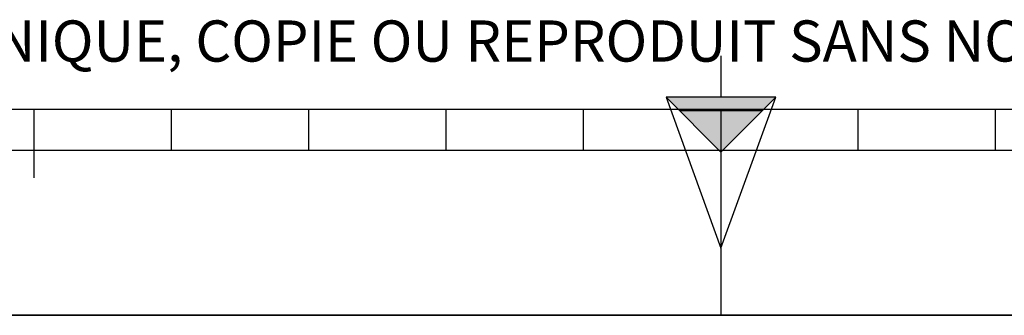
# Model space of a CAD drawing. Units: millimetres. Extents: x 0 to 594, y 0 to 420.
# Drawn here: x 246 to 318, y 0 to 22 of the extents above; entities that cross this region are included whole.
import ezdxf

# ---------------------------------------------------------------- set-up
doc = ezdxf.new("R2010")
doc.units = ezdxf.units.MM
doc.header["$LTSCALE"] = 32.67
doc.layers.get('0').update_dxf_attribs({"linetype": 'CONTINUOUS'})
doc.styles.add('TEXTSTYLE_2', font='txt', dxfattribs={"width": 0.8})

# ---------------------------------------------------------------- blocks, each defined once
blk = doc.blocks.new('MARGEA2_BL0', base_point=(296.99996, 210.000076))
at = {"color": 7, "linetype": 'CONTINUOUS'}
for p, q in [((15.000002, 15.000076), (584.000002, 15.000076)), ((247.000002, 10.000076), (247.000002, 15.000076)), ((257.000002, 12.000076), (257.000002, 15.000076)), ((267.000002, 12.000076), (267.000002, 15.000076)), ((277.000002, 12.000076), (277.000002, 15.000076)), ((287.000002, 12.000076), (287.000002, 15.000076)), ((297.000002, 15.000076), (297.000002, 0.000076)), ((307.000002, 12.000076), (307.000002, 15.000076)), ((317.000002, 12.000076), (317.000002, 15.000076)), ((397.000002, 12.000076), (197.000002, 12.000076)), ((594.000002, 0.000076), (-0.000082, 0.000078)), ((594.000002, 0.000076), (0.000002, 0.000076))]:
    blk.add_line(p, q, dxfattribs=at)
blk = doc.blocks.new('REPERE_ORIENTATION_BL1', base_point=(297.005, 11.884))
at = {"color": 7, "linetype": 'CONTINUOUS'}
for p, q in [((297.005, 18.884), (297.005, 15.884)), ((297.005, 11.884), (293.005, 15.884)), ((301.005, 15.884), (293.005, 15.884)), ((293.005, 15.884), (297.005, 4.884)), ((297.005, 11.884), (301.005, 15.884)), ((297.005, 4.884), (301.005, 15.884)), ((300.005, 14.884), (294.005, 14.884)), ((297.005, 11.884), (297.005, 4.884))]:
    blk.add_line(p, q, dxfattribs=at)
blk.add_solid([(293.005, 15.884), (297.005, 11.884), (301.005, 15.884)], dxfattribs=at)

msp = doc.modelspace()

# ---------------------------------------------------------------- linework, layer by layer
at = {"color": 7, "linetype": 'CONTINUOUS'}
msp.add_line((0, 0), (594, 0), dxfattribs=at)

# ---------------------------------------------------------------- block references
at = {"color": 2, "linetype": 'CONTINUOUS'}
for name, p in [('MARGEA2_BL0', (296.99996, 210.000076)), ('REPERE_ORIENTATION_BL1', (297.004751, 11.88419))]:
    msp.add_blockref(name, p, dxfattribs=at)

# ---------------------------------------------------------------- texts
at = {"color": 5, "linetype": 'CONTINUOUS', "insert": (24.193315, 21.464481), "char_height": 3, "width": 374.4, "attachment_point": 1, "line_spacing_factor": 0.9, "style": 'TEXTSTYLE_2'}
msp.add_mtext('CE DESSIN, PROPRIETE EXCLUSIVE DE NOTRE SOCIETE EST STRICTEMENT CONFIDENTIEL. IL NE PEUT ETRE COMMUNIQUE, COPIE OU REPRODUIT SANS NOTRE AUTORISATION ECRITE.', dxfattribs=at)

doc.saveas('drawing.dxf')
